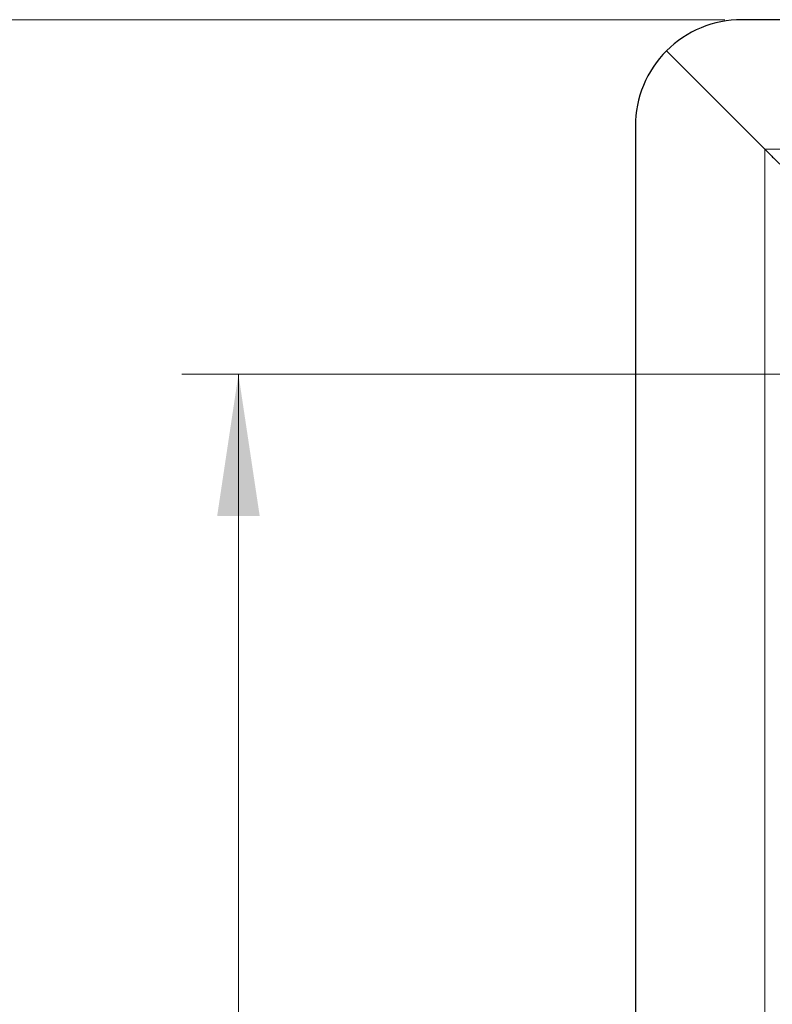
# Model space of a CAD drawing. Units: millimetres. Extents: x 0 to 420, y 0 to 297.
# Drawn here: x 38 to 51, y 185 to 203 of the extents above; entities that cross this region are included whole.
import ezdxf

# ---------------------------------------------------------------- set-up
doc = ezdxf.new("R2010")
doc.units = ezdxf.units.MM
doc.styles.add('SLDTEXTSTYLE0', font='TXT', dxfattribs={"width": 0.605})
doc.dimstyles.new('SLDDIMSTYLE1', dxfattribs={"dimtxt": 2.568319, "dimasz": 2.5, "dimexe": 0, "dimexo": 0.0625, "dimgap": 0.64208, "dimtad": 1, "dimlfac": 8, "dimrnd": 1e-09, "dimzin": 12, "dimdsep": 46, "dimtxsty": 'SLDTEXTSTYLE0', "dimsah": 1, "dimcen": 0.09, "dimadec": 0, "dimazin": 3, "dimtfac": 1, "dimtdec": 3, "dimtofl": 0, "dimtmove": 0, "dimatfit": 3, "dimfxl": 0, "dimfrac": 2, "dimtolj": 1, "dimtzin": 12, "dimarcsym": 0})

# ---------------------------------------------------------------- blocks, each defined once
blk = doc.blocks.new('_D_3')
at = {"color": 7, "linetype": 'Continuous', "lineweight": 0}
for p, q in [((54.439, 196.299), (40.489, 196.299)), ((41.489, 162.549), (41.489, 196.299)), ((54.439, 162.549), (40.489, 162.549))]:
    blk.add_line(p, q, dxfattribs=at)
at = {"color": 7, "linetype": 'Continuous', "lineweight": 18}
for points in [[(41.489, 196.299), (41.114, 193.799), (41.864, 193.799)], [(41.489, 162.549), (41.864, 165.049), (41.114, 165.049)]]:
    blk.add_solid(points, dxfattribs=at)
at = {"color": 7, "linetype": 'Continuous', "lineweight": 18, "insert": (38.079, 176.484), "char_height": 2.6458, "attachment_point": 1, "rotation": 90, "style": 'SLDTEXTSTYLE0'}
blk.add_mtext('270', dxfattribs=at)
blk = doc.blocks.new('_D_4')
at = {"color": 7, "linetype": 'Continuous', "lineweight": 0}
for p, q in [((50.064, 202.549), (33.489, 202.549)), ((34.489, 202.549), (34.489, 156.299)), ((50.064, 156.299), (33.489, 156.299))]:
    blk.add_line(p, q, dxfattribs=at)
at = {"color": 7, "linetype": 'Continuous', "lineweight": 18}
for points in [[(34.489, 202.549), (34.114, 200.049), (34.864, 200.049)], [(34.489, 156.299), (34.864, 158.799), (34.114, 158.799)]]:
    blk.add_solid(points, dxfattribs=at)
at = {"color": 7, "linetype": 'Continuous', "lineweight": 18, "insert": (31.079, 176.484), "char_height": 2.6458, "attachment_point": 1, "rotation": 90, "style": 'SLDTEXTSTYLE0'}
blk.add_mtext('370', dxfattribs=at)

msp = doc.modelspace()

# ---------------------------------------------------------------- linework, layer by layer
at = {"color": 7, "linetype": 'Continuous', "lineweight": 25}
for p, q in [((179.7392, 202.5491), (50.3642, 202.5491)), ((49.0383, 201.9999), (50.7713, 200.2669)), ((50.7713, 200.2669), (49.0383, 201.9999)), ((48.4892, 200.6741), (48.4892, 158.1741))]:
    msp.add_line(p, q, dxfattribs=at)
at = {"color": 8, "linetype": 'Continuous', "lineweight": 18}
for q in [(179.7392, 200.2669), (50.7713, 158.5813)]:
    msp.add_line((50.7713, 200.2669), q, dxfattribs=at)
at = {"color": 7, "linetype": 'Continuous', "lineweight": 25}
for start, end in [(90, 135), (135, 180)]:
    msp.add_arc((50.3642, 200.6741), 1.875, start, end, dxfattribs=at)
msp.add_open_spline([(50.7713, 200.2669), (50.8183, 200.22), (50.865, 200.1732), (50.9325, 200.1056), (50.9547, 200.0834), (50.997, 200.0412), (51.0173, 200.021), (51.0365, 200.0018)], degree=3, knots=[0, 0, 0, 0, 0.5, 0.5, 0.75, 0.75, 1, 1, 1, 1], dxfattribs=at)

# ---------------------------------------------------------------- dimensions: what is measured, and where the dimension line sits
at = {"color": 7, "linetype": 'Continuous', "lineweight": 18}
for base, p1, p2, picture, middle in [((34.4892, 156.2991), (50.3642, 202.5491), (50.3642, 156.2991), '_D_4', (34.4892, 179.4241)), ((41.4892, 196.2991), (54.7392, 162.5491), (54.7392, 196.2991), '_D_3', (41.4892, 179.4241))]:
    dim = msp.add_linear_dim(base=base, p1=p1, p2=p2, angle=90, dimstyle='SLDDIMSTYLE1', dxfattribs=at)
    dim.commit()
    dim.dimension.update_dxf_attribs({"geometry": picture, "text_midpoint": middle, "dimtype": 160})

doc.saveas('drawing.dxf')
